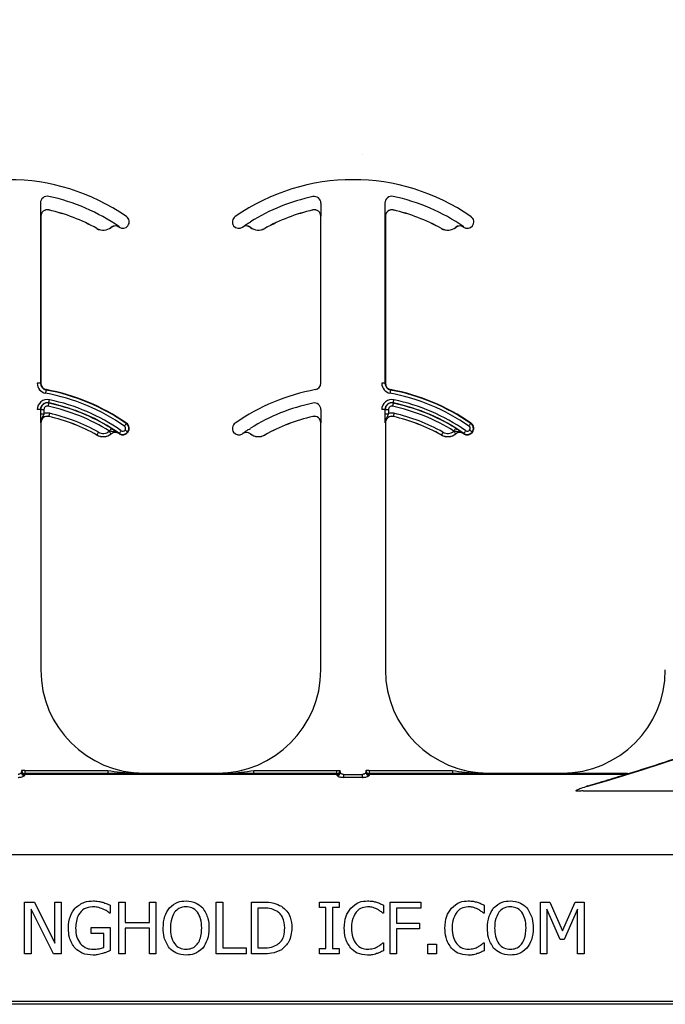
# Model space of a CAD drawing. Units: inches. Extents: x -16 to 88, y -8 to 105.
# Drawn here: x 43 to 45, y 10 to 12 of the extents above; entities that cross this region are included whole.
import ezdxf

# ---------------------------------------------------------------- set-up
doc = ezdxf.new("R2010")
doc.units = ezdxf.units.IN
doc.header["$MEASUREMENT"] = 0

msp = doc.modelspace()

# ---------------------------------------------------------------- hatches: boundary and pattern name
h = msp.add_hatch()
h.set_pattern_fill('AR-CONC', color=256, scale=0.644452)
h.set_pattern_definition([(50, (-84.708, -44.516), (4.6224, -0.40441), [0.48334, -5.31673]), (355, (-84.708, -44.516), (-0.89419, 4.84752), [0.38667, -4.25339]), (100.4514, (-84.323, -44.55), (3.72821, 4.44311), [0.41078, -4.51853]), (46.184, (-84.708, -43.227), (6.87786, -1.0667), [0.725, -7.9751]), (96.6356, (-84.135, -43.316), (6.02345, 6.27773), [0.61616, -6.7778]), (351.184, (-84.708, -43.227), (6.02345, 6.27773), [0.58, -6.38008]), (21, (-84.0637, -43.5495), (3.84678, -2.59469), [0.48334, -5.31673]), (326, (-84.0637, -43.5495), (1.56805, 4.67325), [0.38667, -4.25339]), (71.4514, (-83.743, -43.7657), (5.41483, 2.07856), [0.41078, -4.51853]), (37.5, (-84.7081, -44.5162), (0.078364, 2.145342), [0, -4.20183, 0, -4.31783, 0, -4.269497]), (7.5, (-84.7081, -44.5162), (1.695358, 2.541796), [0, -2.46181, 0, -4.10516, 0, -1.627242]), (327.5, (-86.1452, -44.5162), (3.440231, -0.145355), [0, -1.61113, 0, -5.02673, 0, -6.67008]), (317.5, (-86.7897, -44.5162), (3.75836, 0.64513), [0, -2.09447, 0, -3.33826, 0, -4.736725])])
h.paths.add_polyline_path([(37.9402, 13.9818), (37.9402, 10.3535), (45.9402, 10.3535), (45.9402, 13.9818)])

# ---------------------------------------------------------------- linework, layer by layer
at = {"color": 8, "linetype": 'Continuous', "lineweight": 25}
for p, q in [((43.2682, 11.7371), (43.2682, 11.3008)), ((43.9471, 11.7371), (43.9471, 11.7272)), ((44.102, 11.7371), (44.102, 11.3008)), ((43.2883, 11.7205), (43.2882, 11.7203)), ((43.9276, 11.7203), (43.9276, 11.7205)), ((44.1221, 11.7205), (44.1221, 11.7203)), ((43.2691, 11.7051), (43.269, 11.7051)), ((43.7358, 11.6821), (43.7366, 11.6827)), ((43.9468, 11.7051), (43.9467, 11.7051)), ((44.103, 11.7051), (44.1028, 11.7051)), ((43.4048, 11.6755), (43.4048, 11.6756)), ((43.4395, 11.6783), (43.4394, 11.6784)), ((43.4582, 11.679), (43.4581, 11.6789)), ((43.4586, 11.6786), (43.4592, 11.6794)), ((43.7577, 11.6789), (43.7576, 11.679)), ((43.7764, 11.6784), (43.7763, 11.6783)), ((43.811, 11.6756), (43.8111, 11.6755)), ((44.2386, 11.6755), (44.2387, 11.6756)), ((44.2733, 11.6783), (44.2733, 11.6784)), ((44.2921, 11.679), (44.292, 11.6789)), ((44.2924, 11.6786), (44.293, 11.6794)), ((43.2682, 11.3008), (43.2604, 11.3008)), ((43.2682, 11.3008), (43.2691, 11.3008)), ((43.2819, 11.2854), (43.2817, 11.2845)), ((43.9467, 11.3008), (43.9477, 11.3008)), ((44.102, 11.3008), (44.0942, 11.3008)), ((44.102, 11.3008), (44.103, 11.3008)), ((44.1158, 11.2854), (44.1156, 11.2845)), ((43.2682, 11.2371), (43.2604, 11.2371)), ((43.2687, 11.2371), (43.2682, 11.2371)), ((43.2687, 11.2272), (43.2687, 11.2371)), ((43.2687, 11.2371), (43.2765, 11.2371)), ((43.2765, 11.2371), (43.2765, 11.2272)), ((43.2882, 11.2533), (43.2881, 11.2528)), ((43.9471, 11.2371), (43.9471, 11.2272)), ((44.102, 11.2371), (44.0942, 11.2371)), ((44.1026, 11.2371), (44.102, 11.2371)), ((44.1026, 11.2272), (44.1026, 11.2371)), ((44.1026, 11.2371), (44.1104, 11.2371)), ((44.1104, 11.2371), (44.1104, 11.2272)), ((44.122, 11.2533), (44.1219, 11.2528)), ((43.2687, 11.2272), (43.2765, 11.2272)), ((43.2883, 11.2205), (43.2882, 11.2203)), ((43.9276, 11.2203), (43.9276, 11.2205)), ((44.1026, 11.2272), (44.1104, 11.2272)), ((44.1221, 11.2205), (44.1221, 11.2203)), ((43.2691, 11.2051), (43.269, 11.2051)), ((43.4759, 11.2035), (43.4764, 11.2043)), ((43.4793, 11.1827), (43.4801, 11.1821)), ((43.9468, 11.2051), (43.9467, 11.2051)), ((44.103, 11.2051), (44.1028, 11.2051)), ((44.3097, 11.2035), (44.3103, 11.2043)), ((44.3131, 11.1827), (44.3139, 11.1821)), ((43.4048, 11.1755), (43.4048, 11.1756)), ((43.4395, 11.1783), (43.4394, 11.1784)), ((43.4582, 11.179), (43.4581, 11.1789)), ((43.4586, 11.1786), (43.4592, 11.1794)), ((43.7577, 11.1789), (43.7576, 11.179)), ((43.7764, 11.1784), (43.7763, 11.1783)), ((43.811, 11.1756), (43.8111, 11.1755)), ((44.2386, 11.1755), (44.2387, 11.1756)), ((44.2733, 11.1783), (44.2733, 11.1784)), ((44.2921, 11.179), (44.292, 11.1789)), ((44.2924, 11.1786), (44.293, 11.1794)), ((43.2223, 10.3633), (43.2224, 10.3634)), ((43.2302, 10.3634), (43.2224, 10.3634)), ((43.23, 10.3545), (43.23, 10.3537)), ((43.9859, 10.3545), (43.23, 10.3545)), ((43.9859, 10.3537), (43.23, 10.3537)), ((43.2302, 10.3555), (43.2301, 10.3554)), ((43.2301, 10.3554), (43.9857, 10.3554)), ((43.2302, 10.3634), (43.2302, 10.3555)), ((43.2302, 10.3634), (43.4313, 10.3634)), ((43.4313, 10.3555), (43.2302, 10.3555)), ((43.4313, 10.3634), (43.4313, 10.3555)), ((43.5191, 10.3568), (43.5191, 10.3558)), ((43.6967, 10.3558), (43.6967, 10.3568)), ((43.7845, 10.3555), (43.7845, 10.3634)), ((43.7845, 10.3634), (43.9856, 10.3634)), ((43.9856, 10.3555), (43.7845, 10.3555)), ((43.9856, 10.3555), (43.9856, 10.3634)), ((43.9856, 10.3634), (43.9935, 10.3634)), ((43.9857, 10.3554), (43.9856, 10.3555)), ((43.9859, 10.3537), (43.9859, 10.3545)), ((43.9935, 10.3634), (43.9936, 10.3633)), ((44.0018, 10.3538), (44.0018, 10.3465)), ((44.0018, 10.3538), (44.0479, 10.3538)), ((44.0479, 10.3465), (44.0479, 10.3538)), ((44.0561, 10.3633), (44.0562, 10.3634)), ((44.064, 10.3634), (44.0562, 10.3634)), ((44.0638, 10.3545), (44.0638, 10.3537)), ((44.6838, 10.3545), (44.0638, 10.3545)), ((44.6838, 10.3537), (44.0638, 10.3537)), ((44.064, 10.3555), (44.0639, 10.3554)), ((44.064, 10.3634), (44.064, 10.3555)), ((44.064, 10.3634), (44.2652, 10.3634)), ((44.2652, 10.3555), (44.064, 10.3555)), ((44.2652, 10.3634), (44.2652, 10.3555)), ((44.353, 10.3568), (44.353, 10.3558)), ((44.5306, 10.3558), (44.5306, 10.3568)), ((44.6893, 10.3555), (44.6184, 10.3555)), ((44.6838, 10.3537), (44.6838, 10.3545)), ((44.6893, 10.3554), (44.6893, 10.3555)), ((44.6915, 10.3559), (44.6916, 10.3558)), ((44.0479, 10.3465), (44.0018, 10.3465)), ((44.5814, 10.3141), (44.9267, 10.3141)), ((45.9402, 10.1588), (37.9402, 10.1588)), ((37.9402, 9.8048), (45.9402, 9.8048)), ((45.9402, 9.797), (37.9402, 9.797))]:
    msp.add_line(p, q, dxfattribs=at)
at = {"color": 7, "linetype": 'Continuous', "lineweight": 25}
for p, q in [((43.2691, 11.7051), (43.2691, 11.3008)), ((43.9467, 11.3008), (43.9467, 11.7051)), ((44.103, 11.7051), (44.103, 11.3008)), ((43.2691, 11.2051), (43.2691, 10.6068)), ((43.9467, 10.6068), (43.9467, 11.2051)), ((44.103, 11.2051), (44.103, 10.6068)), ((43.5191, 10.3568), (43.6967, 10.3568)), ((44.0639, 10.3554), (44.6893, 10.3554)), ((44.353, 10.3568), (44.5306, 10.3568)), ((43.2298, 9.9193), (43.2298, 10.0443)), ((43.2298, 10.0443), (43.2535, 10.0443)), ((43.2535, 10.0443), (43.3026, 9.9453)), ((43.3026, 9.9453), (43.3026, 10.0443)), ((43.3026, 10.0443), (43.3184, 10.0443)), ((43.3184, 10.0443), (43.3184, 9.9193)), ((43.4576, 9.9193), (43.4576, 10.0443)), ((43.4576, 10.0443), (43.4735, 10.0443)), ((43.4735, 10.0443), (43.4735, 9.9952)), ((43.532, 9.9952), (43.532, 10.0443)), ((43.532, 10.0443), (43.5478, 10.0443)), ((43.5478, 10.0443), (43.5478, 9.9193)), ((43.6934, 9.9193), (43.6934, 10.0443)), ((43.6934, 10.0443), (43.7092, 10.0443)), ((43.7092, 10.0443), (43.7092, 9.9335)), ((43.7789, 10.0443), (43.8072, 10.0443)), ((43.7789, 9.9193), (43.7789, 10.0443)), ((43.9434, 10.0316), (43.9434, 10.0443)), ((43.9434, 10.0443), (43.9909, 10.0443)), ((43.9909, 10.0443), (43.9909, 10.0316)), ((44.1143, 10.0443), (44.1887, 10.0443)), ((44.1143, 9.9193), (44.1143, 10.0443)), ((44.1887, 10.0443), (44.1887, 10.03)), ((44.4782, 9.9193), (44.4782, 10.0443)), ((44.4782, 10.0443), (44.5011, 10.0443)), ((44.5011, 10.0443), (44.5321, 9.975)), ((44.5321, 9.975), (44.562, 10.0443)), ((44.562, 10.0443), (44.5842, 10.0443)), ((44.5842, 10.0443), (44.5842, 9.9193)), ((43.2995, 9.9193), (43.2456, 10.0271)), ((43.2456, 10.0271), (43.2456, 9.9193)), ((43.4371, 10.0174), (43.4356, 10.0174)), ((43.4371, 10.037), (43.4371, 10.0174)), ((43.8074, 10.03), (43.7947, 10.03)), ((43.7947, 10.03), (43.7947, 9.9335)), ((43.9592, 10.0316), (43.9434, 10.0316)), ((43.9592, 9.9319), (43.9592, 10.0316)), ((43.9909, 10.0316), (43.9751, 10.0316)), ((43.9751, 10.0316), (43.9751, 9.9319)), ((44.0985, 10.0174), (44.0971, 10.0174)), ((44.0985, 10.0371), (44.0985, 10.0174)), ((44.1887, 10.03), (44.1301, 10.03)), ((44.1301, 10.03), (44.1301, 9.9936)), ((44.3421, 10.0174), (44.3408, 10.0174)), ((44.3421, 10.0371), (44.3421, 10.0174)), ((44.494, 10.0271), (44.494, 9.9193)), ((44.5261, 9.9541), (44.494, 10.0271)), ((44.5684, 10.0271), (44.5361, 9.9541)), ((44.5684, 9.9193), (44.5684, 10.0271)), ((43.4735, 9.9952), (43.532, 9.9952)), ((44.1301, 9.9936), (44.1855, 9.9936)), ((44.1855, 9.9936), (44.1855, 9.9794)), ((43.3912, 9.9683), (43.3912, 9.9826)), ((43.3912, 9.9826), (43.4371, 9.9826)), ((43.4213, 9.9683), (43.3912, 9.9683)), ((43.4213, 9.9345), (43.4213, 9.9683)), ((43.4371, 9.9826), (43.4371, 9.927)), ((43.532, 9.981), (43.4735, 9.981)), ((43.4735, 9.981), (43.4735, 9.9193)), ((43.532, 9.9193), (43.532, 9.981)), ((44.1855, 9.9794), (44.1301, 9.9794)), ((44.1301, 9.9794), (44.1301, 9.9193)), ((44.0972, 9.9462), (44.0985, 9.9462)), ((44.0985, 9.9462), (44.0985, 9.9267)), ((44.2061, 9.9193), (44.2061, 9.943)), ((44.2061, 9.943), (44.2266, 9.943)), ((44.2266, 9.943), (44.2266, 9.9193)), ((44.3409, 9.9462), (44.3421, 9.9462)), ((44.3421, 9.9462), (44.3421, 9.9267)), ((44.5361, 9.9541), (44.5261, 9.9541)), ((43.2456, 9.9193), (43.2298, 9.9193)), ((43.3184, 9.9193), (43.2995, 9.9193)), ((43.4735, 9.9193), (43.4576, 9.9193)), ((43.5478, 9.9193), (43.532, 9.9193)), ((43.7662, 9.9193), (43.6934, 9.9193)), ((43.7092, 9.9335), (43.7662, 9.9335)), ((43.7662, 9.9335), (43.7662, 9.9193)), ((43.8075, 9.9193), (43.7789, 9.9193)), ((43.7947, 9.9335), (43.8074, 9.9335)), ((43.9434, 9.9193), (43.9434, 9.9319)), ((43.9434, 9.9319), (43.9592, 9.9319)), ((43.9909, 9.9193), (43.9434, 9.9193)), ((43.9751, 9.9319), (43.9909, 9.9319)), ((43.9909, 9.9319), (43.9909, 9.9193)), ((44.1301, 9.9193), (44.1143, 9.9193)), ((44.2266, 9.9193), (44.2061, 9.9193)), ((44.494, 9.9193), (44.4782, 9.9193)), ((44.5842, 9.9193), (44.5684, 9.9193))]:
    msp.add_line(p, q, dxfattribs=at)
at = {"color": 8, "linetype": 'Continuous', "lineweight": 25, "flags": 128}
for points in [[(43.2817, 11.2845), (43.2817, 11.2843), (43.2816, 11.2839), (43.2815, 11.2832), (43.2813, 11.2822), (43.2811, 11.281), (43.2809, 11.2797), (43.2806, 11.2783), (43.2803, 11.2768)], [(44.1156, 11.2845), (44.1155, 11.2843), (44.1155, 11.2839), (44.1153, 11.2832), (44.1152, 11.2822), (44.1149, 11.281), (44.1147, 11.2797), (44.1144, 11.2783), (44.1142, 11.2768)], [(43.2882, 11.2533), (43.2882, 11.2535), (43.2883, 11.2539), (43.2885, 11.2546), (43.2887, 11.2556), (43.2889, 11.2568), (43.2892, 11.2581), (43.2895, 11.2595), (43.2898, 11.261)], [(44.122, 11.2533), (44.1221, 11.2535), (44.1222, 11.2539), (44.1223, 11.2546), (44.1225, 11.2556), (44.1227, 11.2568), (44.123, 11.2581), (44.1233, 11.2595), (44.1236, 11.261)], [(43.2881, 11.2528), (43.288, 11.2526), (43.2879, 11.2521), (43.2878, 11.2514), (43.2876, 11.2505), (43.2873, 11.2493), (43.2871, 11.248), (43.2868, 11.2466), (43.2865, 11.2451)], [(44.1219, 11.2528), (44.1219, 11.2526), (44.1218, 11.2521), (44.1216, 11.2514), (44.1214, 11.2505), (44.1212, 11.2493), (44.1209, 11.248), (44.1206, 11.2466), (44.1203, 11.2451)], [(43.29, 11.2281), (43.2897, 11.2266), (43.2893, 11.2252), (43.289, 11.2239), (43.2888, 11.2227), (43.2886, 11.2218), (43.2884, 11.2211), (43.2883, 11.2206), (43.2883, 11.2205)], [(44.1238, 11.2281), (44.1235, 11.2266), (44.1232, 11.2252), (44.1229, 11.2239), (44.1226, 11.2227), (44.1224, 11.2218), (44.1222, 11.2211), (44.1221, 11.2206), (44.1221, 11.2205)], [(43.4086, 11.1824), (43.4079, 11.1811), (43.4072, 11.1798), (43.4065, 11.1787), (43.406, 11.1776), (43.4055, 11.1768), (43.4051, 11.1762), (43.4049, 11.1758), (43.4048, 11.1756)], [(43.4346, 11.1845), (43.4355, 11.1834), (43.4364, 11.1822), (43.4372, 11.1812), (43.438, 11.1802), (43.4386, 11.1795), (43.439, 11.1789), (43.4393, 11.1786), (43.4394, 11.1784)], [(43.4394, 11.1917), (43.4394, 11.1916), (43.4391, 11.1912), (43.4387, 11.1906), (43.4382, 11.1898), (43.4376, 11.1888), (43.4369, 11.1876), (43.4361, 11.1864), (43.4353, 11.1851)], [(43.4592, 11.1794), (43.4593, 11.1796), (43.4595, 11.1799), (43.4599, 11.1805), (43.4605, 11.1813), (43.4612, 11.1823), (43.4619, 11.1834), (43.4628, 11.1846), (43.4636, 11.1858)], [(43.4759, 11.2035), (43.4758, 11.2034), (43.4755, 11.203), (43.4751, 11.2024), (43.4746, 11.2016), (43.4739, 11.2006), (43.4731, 11.1995), (43.4723, 11.1983), (43.4714, 11.1971)], [(43.4793, 11.1827), (43.4792, 11.1828), (43.4788, 11.1831), (43.4782, 11.1835), (43.4774, 11.1841), (43.4765, 11.1848), (43.4754, 11.1856), (43.4742, 11.1865), (43.473, 11.1874)], [(44.2425, 11.1824), (44.2417, 11.1811), (44.241, 11.1798), (44.2404, 11.1787), (44.2398, 11.1776), (44.2393, 11.1768), (44.239, 11.1762), (44.2387, 11.1758), (44.2387, 11.1756)], [(44.2684, 11.1845), (44.2693, 11.1834), (44.2702, 11.1822), (44.2711, 11.1812), (44.2718, 11.1802), (44.2724, 11.1795), (44.2729, 11.1789), (44.2732, 11.1786), (44.2733, 11.1784)], [(44.2733, 11.1917), (44.2732, 11.1916), (44.2729, 11.1912), (44.2726, 11.1906), (44.272, 11.1898), (44.2714, 11.1888), (44.2707, 11.1876), (44.2699, 11.1864), (44.2691, 11.1851)], [(44.293, 11.1794), (44.2931, 11.1796), (44.2934, 11.1799), (44.2938, 11.1805), (44.2943, 11.1813), (44.295, 11.1823), (44.2958, 11.1834), (44.2966, 11.1846), (44.2975, 11.1858)], [(44.3097, 11.2035), (44.3096, 11.2034), (44.3094, 11.203), (44.309, 11.2024), (44.3084, 11.2016), (44.3077, 11.2006), (44.307, 11.1995), (44.3061, 11.1983), (44.3053, 11.1971)], [(44.3131, 11.1827), (44.313, 11.1828), (44.3126, 11.1831), (44.312, 11.1835), (44.3113, 11.1841), (44.3103, 11.1848), (44.3092, 11.1856), (44.3081, 11.1865), (44.3069, 11.1874)]]:
    msp.add_lwpolyline(points, dxfattribs=at)
at = {"color": 7, "linetype": 'Continuous', "lineweight": 25}
for centre, radius, start, end in [((43.191, 11.2938), 0.5, 55.1879, 124.8121), ((44.0248, 11.2938), 0.5, 55.1879, 124.8121), ((43.2848, 11.7371), 0.0166, 78.0595, 180), ((43.191, 11.2938), 0.4697, 55.1879, 78.0595), ((44.1186, 11.7371), 0.0166, 78.0595, 180), ((44.0248, 11.2938), 0.4697, 55.1879, 78.0595), ((43.2848, 11.7051), 0.0158, 77.1604, 180), ((43.2848, 11.7051), 0.0156, 77.1604, 180), ((43.191, 11.2938), 0.4375, 60.7522, 77.1604), ((43.191, 11.2938), 0.4376, 60.7522, 77.1604), ((44.0248, 11.2938), 0.4376, 102.8396, 119.2478), ((44.0248, 11.2938), 0.4375, 102.8396, 119.2478), ((43.9311, 11.7051), 0.0158, 0, 102.8396), ((43.9311, 11.7051), 0.0156, 0, 102.8396), ((44.1186, 11.7051), 0.0158, 77.1604, 180), ((44.1186, 11.7051), 0.0156, 77.1604, 180), ((44.0248, 11.2938), 0.4376, 60.7522, 77.1604), ((44.0248, 11.2938), 0.4375, 60.7522, 77.1604), ((43.4675, 11.6915), 0.0156, 323.3393, 55.1879), ((43.7483, 11.6915), 0.0156, 124.8121, 216.6607), ((44.3014, 11.6915), 0.0156, 323.3393, 55.1879), ((43.42, 11.7028), 0.0313, 240.7522, 308.5561), ((43.4492, 11.6661), 0.0158, 55.2559, 128.5561), ((43.4492, 11.6661), 0.0156, 55.2559, 128.5561), ((43.191, 11.2938), 0.4688, 55.1879, 55.2559), ((43.4675, 11.6915), 0.0156, 235.1879, 323.3393), ((43.7483, 11.6915), 0.0156, 216.6607, 304.8121), ((44.0248, 11.2938), 0.4687, 124.7441, 124.8121), ((43.7666, 11.6661), 0.0156, 51.4439, 124.7441), ((43.7958, 11.7028), 0.0313, 231.4439, 299.2478), ((44.2539, 11.7028), 0.0313, 240.7522, 308.5561), ((44.2831, 11.6661), 0.0158, 55.2559, 128.5561), ((44.2831, 11.6661), 0.0156, 55.2559, 128.5561), ((44.0248, 11.2938), 0.4688, 55.1879, 55.2559), ((44.3014, 11.6915), 0.0156, 235.1879, 323.3393), ((43.2848, 11.3008), 0.0166, 180, 259.5243), ((43.2848, 11.3008), 0.0156, 180, 259.5243), ((43.191, 10.7938), 0.5, 55.1879, 79.5243), ((44.0248, 10.7938), 0.5, 100.4757, 124.8121), ((43.9311, 11.3008), 0.0156, 280.4757, 0), ((44.1186, 11.3008), 0.0166, 180, 259.5243), ((44.1186, 11.3008), 0.0156, 180, 259.5243), ((44.0248, 10.7938), 0.5, 55.1879, 79.5243), ((43.2848, 11.2371), 0.0166, 78.0595, 180), ((44.1186, 11.2371), 0.0166, 78.0595, 180), ((43.191, 10.7938), 0.4697, 55.1879, 78.0595), ((44.0248, 10.7938), 0.4697, 55.1879, 78.0595), ((43.2848, 11.2051), 0.0158, 77.1604, 180), ((43.2848, 11.2051), 0.0156, 77.1604, 180), ((43.191, 10.7938), 0.4375, 60.7522, 77.1604), ((43.191, 10.7938), 0.4376, 60.7522, 77.1604), ((44.0248, 10.7938), 0.4376, 102.8396, 119.2478), ((44.0248, 10.7938), 0.4375, 102.8396, 119.2478), ((43.9311, 11.2051), 0.0158, 0, 102.8396), ((43.9311, 11.2051), 0.0156, 0, 102.8396), ((44.1186, 11.2051), 0.0158, 77.1604, 180), ((44.1186, 11.2051), 0.0156, 77.1604, 180), ((44.0248, 10.7938), 0.4376, 60.7522, 77.1604), ((44.0248, 10.7938), 0.4375, 60.7522, 77.1604), ((43.4675, 11.1915), 0.0156, 235.1879, 323.3393), ((43.4675, 11.1915), 0.0156, 323.3393, 55.1879), ((43.7483, 11.1915), 0.0156, 124.8121, 216.6607), ((43.7483, 11.1915), 0.0156, 216.6607, 304.8121), ((44.3014, 11.1915), 0.0156, 235.1879, 323.3393), ((44.3014, 11.1915), 0.0156, 323.3393, 55.1879), ((43.42, 11.2028), 0.0313, 240.7522, 308.5561), ((43.4492, 11.1661), 0.0158, 55.2559, 128.5561), ((43.4492, 11.1661), 0.0156, 55.2559, 128.5561), ((43.191, 10.7938), 0.4688, 55.1879, 55.2559), ((44.0248, 10.7938), 0.4688, 124.7441, 124.8121), ((43.7666, 11.1661), 0.0156, 51.4439, 124.7441), ((43.7958, 11.2028), 0.0313, 231.4439, 299.2478), ((44.2539, 11.2028), 0.0313, 240.7522, 308.5561), ((44.2831, 11.1661), 0.0158, 55.2559, 128.5561), ((44.2831, 11.1661), 0.0156, 55.2559, 128.5561), ((44.0248, 10.7938), 0.4688, 55.1879, 55.2559), ((43.3152, 14.8568), 4.708, 285.7488, 303.8875), ((43.5191, 10.6068), 0.25, 180, 270), ((43.6967, 10.6068), 0.25, 270, 0), ((44.353, 10.6068), 0.25, 180, 270), ((44.5306, 10.6068), 0.25, 270, 0)]:
    msp.add_arc(centre, radius, start, end, dxfattribs=at)
at = {"color": 8, "linetype": 'Continuous', "lineweight": 25}
for centre, radius, start, end in [((44.0248, 11.2938), 0.4691, 101.9405, 121.9759), ((43.9311, 11.7371), 0.016, 0, 101.9405), ((43.42, 11.7028), 0.0311, 240.7522, 308.5561), ((43.7666, 11.6661), 0.0158, 51.4439, 124.7441), ((43.7958, 11.7028), 0.0311, 231.4439, 299.2478), ((44.2539, 11.7028), 0.0311, 240.7522, 308.5561), ((43.2848, 11.3008), 0.0244, 180, 259.5243), ((43.191, 10.7938), 0.499, 55.1879, 79.5243), ((44.1186, 11.3008), 0.0244, 180, 259.5243), ((44.0248, 10.7938), 0.499, 55.1879, 79.5243), ((43.2848, 11.2371), 0.0244, 78.0595, 180), ((43.191, 10.7938), 0.4912, 55.1879, 79.5243), ((43.191, 10.7938), 0.4775, 55.1879, 78.0595), ((44.1186, 11.2371), 0.0244, 78.0595, 180), ((44.0248, 10.7938), 0.4912, 55.1879, 79.5243), ((44.0248, 10.7938), 0.4775, 55.1879, 78.0595), ((43.2848, 11.2371), 0.016, 78.0595, 180), ((43.2848, 11.2371), 0.00821, 78.0595, 180), ((43.191, 10.7938), 0.4613, 58.0241, 78.0595), ((43.191, 10.7938), 0.4691, 58.0241, 78.0595), ((44.0248, 10.7938), 0.4691, 101.9405, 121.9759), ((43.9311, 11.2371), 0.016, 0, 101.9405), ((44.1186, 11.2371), 0.016, 78.0595, 180), ((44.1186, 11.2371), 0.00821, 78.0595, 180), ((44.0248, 10.7938), 0.4613, 58.0241, 78.0595), ((44.0248, 10.7938), 0.4691, 58.0241, 78.0595), ((43.2848, 11.2051), 0.0236, 77.1604, 110.3888), ((43.191, 10.7938), 0.4454, 60.7522, 77.1604), ((44.1186, 11.2051), 0.0236, 77.1604, 110.3888), ((44.0248, 10.7938), 0.4454, 60.7522, 77.1604), ((43.42, 11.2028), 0.0233, 240.7522, 308.5561), ((43.4492, 11.1661), 0.0236, 126.2574, 128.5561), ((43.4675, 11.1915), 0.0147, 235.1879, 323.3393), ((43.4675, 11.1915), 0.00686, 235.1879, 323.3393), ((43.4675, 11.1915), 0.00686, 323.3393, 55.1879), ((43.4675, 11.1915), 0.0147, 323.3393, 55.1879), ((44.2539, 11.2028), 0.0233, 240.7522, 308.5561), ((44.2831, 11.1661), 0.0236, 126.2574, 128.5561), ((44.3014, 11.1915), 0.0147, 235.1879, 323.3393), ((44.3014, 11.1915), 0.00686, 235.1879, 323.3393), ((44.3014, 11.1915), 0.00686, 323.3393, 55.1879), ((44.3014, 11.1915), 0.0147, 323.3393, 55.1879), ((43.42, 11.2028), 0.0311, 240.7522, 308.5561), ((43.7666, 11.1661), 0.0158, 51.4439, 124.7441), ((43.7958, 11.2028), 0.0311, 231.4439, 299.2478), ((44.2539, 11.2028), 0.0311, 240.7522, 308.5561), ((43.3152, 14.8568), 4.7066, 287.0028, 288.6709), ((43.2296, 10.3589), 0.00774, 181.0841, 270.5149), ((43.23, 10.3615), 0.00782, 180.0898, 269.9705), ((43.2296, 10.362), 0.00748, 184.2459, 272.7257), ((43.2301, 10.3633), 0.00781, 180.0153, 269.9804), ((43.2302, 10.3634), 0.00781, 180.0153, 269.9804), ((43.9856, 10.3634), 0.00781, 270.0238, 359.9762), ((43.9857, 10.3633), 0.00781, 270.0238, 359.9762), ((43.9859, 10.3615), 0.00782, 270.0295, 359.9102), ((43.9862, 10.362), 0.00748, 267.268, 355.7604), ((43.9863, 10.3589), 0.00774, 269.4851, 358.9159), ((44.0634, 10.3589), 0.00774, 181.0841, 270.5149), ((44.0638, 10.3615), 0.00781, 180.0855, 269.9748), ((44.0635, 10.362), 0.00748, 184.2396, 272.732), ((44.0639, 10.3633), 0.00781, 180.0196, 269.9804), ((44.064, 10.3634), 0.00781, 180.0196, 269.9804), ((44.6856, 10.3567), 0.00278, 231.3036, 281.125), ((44.6839, 10.3614), 0.00774, 269.7287, 286.8065), ((44.6893, 10.3634), 0.00782, 270.0035, 286.9975), ((44.5937, 10.3284), 0.00289, 198.6548, 257.5919)]:
    msp.add_arc(centre, radius, start, end, dxfattribs=at)
for centre, major_axis, ratio, start_param, end_param in [((43.2223, 10.26), (0, 0.1016), 0.017455, 0.048613, 0.235882), ((43.2223, 10.3476), (0, 0.0156), 0.017455, 0.017453, 0.484171), ((43.2301, 10.26), (0, 0.0938), 0.01891, 0.048613, 0.235882), ((43.2301, 10.3476), (0, 0.00781), 0.03491, 0.017453, 0.484171), ((43.9857, 10.3476), (0, 0.00781), 0.03491, 5.799014, 6.265732), ((43.9858, 10.26), (0, 0.0938), 0.01891, 6.047304, 6.234572), ((43.9935, 10.3476), (0, 0.0156), 0.017455, 5.799014, 6.265732), ((43.9936, 10.26), (0, 0.1016), 0.017455, 6.047304, 6.234572), ((44.0561, 10.26), (0, 0.1016), 0.017455, 0.048613, 0.235882), ((44.0561, 10.3476), (0, 0.0156), 0.017455, 0.017453, 0.484171), ((44.0639, 10.26), (0, 0.0938), 0.01891, 0.048613, 0.235882), ((44.0639, 10.3476), (0, 0.00781), 0.03491, 0.017453, 0.484171)]:
    msp.add_ellipse(centre, major_axis=major_axis, ratio=ratio, start_param=start_param, end_param=end_param, dxfattribs=at)
at = {"color": 7, "linetype": 'Continuous', "lineweight": 25}
for points, knots in [([(43.269, 11.7051), (43.269, 11.7051), (43.269, 11.7062), (43.2689, 11.7092), (43.2688, 11.7143), (43.2687, 11.7211), (43.2687, 11.7252), (43.2687, 11.7272)], [0, 0, 0, 0, 0.005577, 0.191571, 0.561961, 0.786561, 1, 1, 1, 1]), ([(43.9471, 11.7272), (43.9471, 11.7252), (43.9471, 11.7211), (43.947, 11.7143), (43.9469, 11.7092), (43.9469, 11.7062), (43.9468, 11.7051), (43.9468, 11.7051)], [0, 0, 0, 0, 0.2134391, 0.4380388, 0.8084289, 0.9944234, 1, 1, 1, 1]), ([(44.1028, 11.7051), (44.1028, 11.7051), (44.1028, 11.7062), (44.1027, 11.7092), (44.1026, 11.7143), (44.1026, 11.7211), (44.1026, 11.7252), (44.1026, 11.7272)], [0, 0, 0, 0, 0.005577, 0.191571, 0.561961, 0.786561, 1, 1, 1, 1]), ([(43.7576, 11.679), (43.7576, 11.6791), (43.7585, 11.6797), (43.7611, 11.6815), (43.7653, 11.6845), (43.7711, 11.6884), (43.7747, 11.6906), (43.7764, 11.6917)], [0, 0, 0, 0, 0.005518, 0.190085, 0.559438, 0.786705, 1, 1, 1, 1]), ([(43.269, 11.2051), (43.269, 11.2051), (43.269, 11.2062), (43.2689, 11.2092), (43.2688, 11.2143), (43.2687, 11.2211), (43.2687, 11.2252), (43.2687, 11.2272)], [0, 0, 0, 0, 0.005577, 0.191572, 0.561962, 0.786581, 1, 1, 1, 1]), ([(43.9471, 11.2272), (43.9471, 11.2252), (43.9471, 11.2211), (43.947, 11.2143), (43.9469, 11.2092), (43.9469, 11.2062), (43.9468, 11.2051), (43.9468, 11.2051)], [0, 0, 0, 0, 0.2134188, 0.4380377, 0.8084285, 0.9944234, 1, 1, 1, 1]), ([(44.1028, 11.2051), (44.1028, 11.2051), (44.1028, 11.2062), (44.1027, 11.2092), (44.1026, 11.2143), (44.1026, 11.2211), (44.1026, 11.2252), (44.1026, 11.2272)], [0, 0, 0, 0, 0.005577, 0.191572, 0.561962, 0.786581, 1, 1, 1, 1]), ([(43.4394, 11.1917), (43.4412, 11.1906), (43.4447, 11.1884), (43.4505, 11.1845), (43.4548, 11.1815), (43.4573, 11.1797), (43.4582, 11.1791), (43.4582, 11.179)], [0, 0, 0, 0, 0.213299, 0.440551, 0.809917, 0.994487, 1, 1, 1, 1]), ([(43.7576, 11.179), (43.7576, 11.1791), (43.7585, 11.1797), (43.7611, 11.1815), (43.7653, 11.1845), (43.7711, 11.1884), (43.7747, 11.1906), (43.7764, 11.1917)], [0, 0, 0, 0, 0.005518, 0.190087, 0.559444, 0.786702, 1, 1, 1, 1]), ([(44.2733, 11.1917), (44.275, 11.1906), (44.2785, 11.1884), (44.2843, 11.1845), (44.2886, 11.1815), (44.2912, 11.1797), (44.292, 11.1791), (44.2921, 11.179)], [0, 0, 0, 0, 0.213299, 0.440551, 0.809917, 0.994487, 1, 1, 1, 1]), ([(43.5191, 10.3558), (43.5189, 10.3558), (43.5002, 10.3557), (43.4713, 10.3556), (43.4418, 10.3556), (43.4313, 10.3555)], [0, 0, 0, 0, 0.006927, 0.648714, 1, 1, 1, 1]), ([(43.5039, 10.3566), (43.5087, 10.3562), (43.5138, 10.3558), (43.5189, 10.3558), (43.5191, 10.3558)], [0, 0, 0, 0, 0.959086, 1, 1, 1, 1]), ([(43.7845, 10.3555), (43.7741, 10.3556), (43.7445, 10.3556), (43.7157, 10.3557), (43.6969, 10.3558), (43.6967, 10.3558)], [0, 0, 0, 0, 0.351286, 0.993073, 1, 1, 1, 1]), ([(44.353, 10.3558), (44.3528, 10.3558), (44.334, 10.3557), (44.3052, 10.3556), (44.2756, 10.3556), (44.2652, 10.3555)], [0, 0, 0, 0, 0.006921, 0.648707, 1, 1, 1, 1]), ([(44.3377, 10.3566), (44.3426, 10.3562), (44.3477, 10.3558), (44.3528, 10.3558), (44.353, 10.3558)], [0, 0, 0, 0, 0.959086, 1, 1, 1, 1]), ([(44.6184, 10.3555), (44.6079, 10.3556), (44.5784, 10.3556), (44.5495, 10.3557), (44.5308, 10.3558), (44.5306, 10.3558)], [0, 0, 0, 0, 0.351293, 0.993079, 1, 1, 1, 1]), ([(44.6861, 10.354), (44.6851, 10.3536), (44.6829, 10.3528), (44.6695, 10.3484), (44.64, 10.3392), (44.6115, 10.3309), (44.5931, 10.3255)], [0, 0, 0, 0, 0.104254, 0.242732, 0.508312, 1, 1, 1, 1]), ([(44.5652, 10.3134), (44.565, 10.3134), (44.5648, 10.3135), (44.5645, 10.3137), (44.5644, 10.3139), (44.5643, 10.3141), (44.5644, 10.3143), (44.5645, 10.3145), (44.565, 10.3151), (44.5671, 10.3166), (44.5712, 10.3184), (44.5802, 10.3217), (44.5876, 10.3239), (44.5931, 10.3255)], [0, 0, 0, 0, 0.013982, 0.022921, 0.030274, 0.037632, 0.045438, 0.053525, 0.068627, 0.118354, 0.297213, 0.478756, 1, 1, 1, 1]), ([(43.3523, 10.0301), (43.3595, 10.0358), (43.3724, 10.0459), (43.3887, 10.047), (43.3959, 10.0474)], [0, 0, 0, 0, 0.558391, 1, 1, 1, 1]), ([(43.3959, 10.0474), (43.4003, 10.0472), (43.4082, 10.0469), (43.4159, 10.0449), (43.4192, 10.0441)], [0, 0, 0, 0, 0.559874, 1, 1, 1, 1]), ([(43.4192, 10.0441), (43.4226, 10.0429), (43.4287, 10.0408), (43.4345, 10.0381), (43.4371, 10.037)], [0, 0, 0, 0, 0.559923, 1, 1, 1, 1]), ([(43.5803, 10.0303), (43.5868, 10.0359), (43.5986, 10.046), (43.6138, 10.047), (43.6206, 10.0474)], [0, 0, 0, 0, 0.558281, 1, 1, 1, 1]), ([(43.6206, 10.0474), (43.6292, 10.0466), (43.6446, 10.0452), (43.6559, 10.0349), (43.6609, 10.0303)], [0, 0, 0, 0, 0.559631, 1, 1, 1, 1]), ([(43.8072, 10.0443), (43.8159, 10.0442), (43.8316, 10.0442), (43.8456, 10.0374), (43.8517, 10.0344)], [0, 0, 0, 0, 0.560744, 1, 1, 1, 1]), ([(44.0192, 10.03), (44.0258, 10.0357), (44.0376, 10.0459), (44.053, 10.047), (44.0598, 10.0474)], [0, 0, 0, 0, 0.558531, 1, 1, 1, 1]), ([(44.0598, 10.0474), (44.064, 10.0473), (44.0715, 10.0469), (44.0787, 10.0451), (44.0818, 10.0442)], [0, 0, 0, 0, 0.559882, 1, 1, 1, 1]), ([(44.0818, 10.0442), (44.085, 10.0431), (44.0907, 10.0411), (44.0961, 10.0383), (44.0985, 10.0371)], [0, 0, 0, 0, 0.559888, 1, 1, 1, 1]), ([(44.2628, 10.03), (44.2694, 10.0357), (44.2812, 10.0459), (44.2967, 10.047), (44.3035, 10.0474)], [0, 0, 0, 0, 0.558538, 1, 1, 1, 1]), ([(44.3035, 10.0474), (44.3077, 10.0473), (44.3151, 10.0469), (44.3223, 10.0451), (44.3255, 10.0442)], [0, 0, 0, 0, 0.559894, 1, 1, 1, 1]), ([(44.3255, 10.0442), (44.3287, 10.0431), (44.3344, 10.0411), (44.3398, 10.0383), (44.3421, 10.0371)], [0, 0, 0, 0, 0.559888, 1, 1, 1, 1]), ([(44.3651, 10.0303), (44.3716, 10.0359), (44.3834, 10.046), (44.3986, 10.047), (44.4054, 10.0474)], [0, 0, 0, 0, 0.558281, 1, 1, 1, 1]), ([(44.4054, 10.0474), (44.414, 10.0466), (44.4294, 10.0452), (44.4408, 10.0349), (44.4458, 10.0303)], [0, 0, 0, 0, 0.559631, 1, 1, 1, 1]), ([(43.3358, 9.982), (43.3364, 9.9919), (43.3375, 10.0095), (43.3478, 10.0238), (43.3523, 10.0301)], [0, 0, 0, 0, 0.560186, 1, 1, 1, 1]), ([(43.3938, 10.0332), (43.387, 10.0322), (43.3733, 10.0303), (43.356, 10.0109), (43.3543, 9.9932), (43.3532, 9.9825)], [0, 0, 0, 0, 0.279748, 0.5599932, 1, 1, 1, 1]), ([(43.4197, 10.0275), (43.4151, 10.0294), (43.4067, 10.0326), (43.3978, 10.033), (43.3938, 10.0332)], [0, 0, 0, 0, 0.559785, 1, 1, 1, 1]), ([(43.4356, 10.0174), (43.4329, 10.0196), (43.428, 10.0237), (43.4223, 10.0264), (43.4197, 10.0275)], [0, 0, 0, 0, 0.559917, 1, 1, 1, 1]), ([(43.5652, 9.9817), (43.5657, 9.9916), (43.5666, 10.0092), (43.5761, 10.0239), (43.5803, 10.0303)], [0, 0, 0, 0, 0.560365, 1, 1, 1, 1]), ([(43.5929, 10.0201), (43.5894, 10.0133), (43.5831, 10.0013), (43.5828, 9.9877), (43.5826, 9.9817)], [0, 0, 0, 0, 0.558321, 1, 1, 1, 1]), ([(43.6207, 10.0332), (43.6145, 10.0326), (43.6036, 10.0316), (43.5962, 10.0236), (43.5929, 10.0201)], [0, 0, 0, 0, 0.559223, 1, 1, 1, 1]), ([(43.6484, 10.0201), (43.644, 10.0244), (43.6362, 10.032), (43.6254, 10.0328), (43.6207, 10.0332)], [0, 0, 0, 0, 0.558194, 1, 1, 1, 1]), ([(43.6586, 9.9817), (43.6583, 9.9894), (43.6579, 10.003), (43.6513, 10.0149), (43.6484, 10.0201)], [0, 0, 0, 0, 0.560698, 1, 1, 1, 1]), ([(43.6609, 10.0303), (43.666, 10.0219), (43.6751, 10.0069), (43.6757, 9.9894), (43.676, 9.9817)], [0, 0, 0, 0, 0.558316, 1, 1, 1, 1]), ([(43.8405, 10.0225), (43.8346, 10.0251), (43.824, 10.0299), (43.8125, 10.03), (43.8074, 10.03)], [0, 0, 0, 0, 0.5587314, 1, 1, 1, 1]), ([(43.8595, 9.9819), (43.8588, 9.9908), (43.8578, 10.0031), (43.8489, 10.0164), (43.8433, 10.0204), (43.8405, 10.0225)], [0, 0, 0, 0, 0.558548, 0.779295, 1, 1, 1, 1]), ([(43.8517, 10.0344), (43.8562, 10.0308), (43.8651, 10.0236), (43.8751, 10.0053), (43.8763, 9.9906), (43.877, 9.9816)], [0, 0, 0, 0, 0.280092, 0.56033, 1, 1, 1, 1]), ([(44.0035, 9.9816), (44.004, 9.9915), (44.0049, 10.0092), (44.0148, 10.0236), (44.0192, 10.03)], [0, 0, 0, 0, 0.560273, 1, 1, 1, 1]), ([(44.0321, 10.02), (44.0283, 10.0133), (44.0216, 10.0013), (44.0211, 9.9876), (44.0209, 9.9815)], [0, 0, 0, 0, 0.558375, 1, 1, 1, 1]), ([(44.0597, 10.0332), (44.0537, 10.0324), (44.043, 10.031), (44.0354, 10.0234), (44.0321, 10.02)], [0, 0, 0, 0, 0.558966, 1, 1, 1, 1]), ([(44.0831, 10.0275), (44.0789, 10.0293), (44.0715, 10.0327), (44.0633, 10.033), (44.0597, 10.0332)], [0, 0, 0, 0, 0.559902, 1, 1, 1, 1]), ([(44.0971, 10.0174), (44.0947, 10.0195), (44.0903, 10.0233), (44.0853, 10.0262), (44.0831, 10.0275)], [0, 0, 0, 0, 0.56004, 1, 1, 1, 1]), ([(44.2472, 9.9816), (44.2477, 9.9915), (44.2485, 10.0092), (44.2585, 10.0236), (44.2628, 10.03)], [0, 0, 0, 0, 0.560273, 1, 1, 1, 1]), ([(44.2758, 10.02), (44.272, 10.0133), (44.2653, 10.0013), (44.2648, 9.9876), (44.2646, 9.9815)], [0, 0, 0, 0, 0.558375, 1, 1, 1, 1]), ([(44.3034, 10.0332), (44.2974, 10.0324), (44.2866, 10.031), (44.2791, 10.0234), (44.2758, 10.02)], [0, 0, 0, 0, 0.558966, 1, 1, 1, 1]), ([(44.3268, 10.0275), (44.3226, 10.0293), (44.3151, 10.0327), (44.307, 10.033), (44.3034, 10.0332)], [0, 0, 0, 0, 0.559902, 1, 1, 1, 1]), ([(44.3408, 10.0174), (44.3384, 10.0195), (44.334, 10.0233), (44.329, 10.0262), (44.3268, 10.0275)], [0, 0, 0, 0, 0.56004, 1, 1, 1, 1]), ([(44.3501, 9.9817), (44.3505, 9.9916), (44.3514, 10.0092), (44.3609, 10.0239), (44.3651, 10.0303)], [0, 0, 0, 0, 0.560365, 1, 1, 1, 1]), ([(44.3777, 10.0201), (44.3742, 10.0133), (44.3679, 10.0013), (44.3676, 9.9877), (44.3675, 9.9817)], [0, 0, 0, 0, 0.558321, 1, 1, 1, 1]), ([(44.4055, 10.0332), (44.3994, 10.0326), (44.3884, 10.0316), (44.381, 10.0236), (44.3777, 10.0201)], [0, 0, 0, 0, 0.559223, 1, 1, 1, 1]), ([(44.4332, 10.0201), (44.4288, 10.0244), (44.421, 10.032), (44.4102, 10.0328), (44.4055, 10.0332)], [0, 0, 0, 0, 0.558194, 1, 1, 1, 1]), ([(44.4434, 9.9817), (44.4431, 9.9894), (44.4427, 10.003), (44.4361, 10.0149), (44.4332, 10.0201)], [0, 0, 0, 0, 0.560698, 1, 1, 1, 1]), ([(44.4458, 10.0303), (44.4508, 10.0219), (44.4599, 10.0069), (44.4605, 9.9894), (44.4608, 9.9817)], [0, 0, 0, 0, 0.558316, 1, 1, 1, 1]), ([(43.3522, 9.9326), (43.3466, 9.941), (43.3367, 9.9561), (43.3361, 9.9741), (43.3358, 9.982)], [0, 0, 0, 0, 0.557973, 1, 1, 1, 1]), ([(43.3532, 9.9825), (43.3535, 9.9747), (43.3541, 9.9607), (43.3615, 9.949), (43.3648, 9.9438)], [0, 0, 0, 0, 0.560604, 1, 1, 1, 1]), ([(43.5802, 9.9333), (43.5752, 9.9417), (43.5661, 9.9566), (43.5655, 9.974), (43.5652, 9.9817)], [0, 0, 0, 0, 0.55824, 1, 1, 1, 1]), ([(43.5826, 9.9817), (43.5829, 9.975), (43.5835, 9.9615), (43.591, 9.9438), (43.6047, 9.932), (43.6153, 9.9309), (43.6207, 9.9303)], [0, 0, 0, 0, 0.28121, 0.560847, 0.780336, 1, 1, 1, 1]), ([(43.6207, 9.9303), (43.6252, 9.9307), (43.6342, 9.9315), (43.6457, 9.9393), (43.657, 9.9556), (43.6579, 9.971), (43.6586, 9.9817)], [0, 0, 0, 0, 0.186927, 0.373577, 0.560623, 1, 1, 1, 1]), ([(43.676, 9.9817), (43.6755, 9.9719), (43.6747, 9.9544), (43.6651, 9.9397), (43.6609, 9.9333)], [0, 0, 0, 0, 0.56058, 1, 1, 1, 1]), ([(43.8421, 9.9418), (43.8454, 9.9446), (43.852, 9.95), (43.8586, 9.9642), (43.8592, 9.9752), (43.8595, 9.9819)], [0, 0, 0, 0, 0.279899, 0.559914, 1, 1, 1, 1]), ([(43.877, 9.9816), (43.8757, 9.97), (43.8735, 9.9493), (43.8583, 9.9354), (43.8516, 9.9293)], [0, 0, 0, 0, 0.559927, 1, 1, 1, 1]), ([(44.0192, 9.9327), (44.0139, 9.9411), (44.0044, 9.9561), (44.0038, 9.9738), (44.0035, 9.9816)], [0, 0, 0, 0, 0.558168, 1, 1, 1, 1]), ([(44.0209, 9.9815), (44.0213, 9.9738), (44.0219, 9.9599), (44.0293, 9.9482), (44.0325, 9.9431)], [0, 0, 0, 0, 0.56034, 1, 1, 1, 1]), ([(44.2629, 9.9327), (44.2576, 9.9411), (44.2481, 9.9561), (44.2475, 9.9738), (44.2472, 9.9816)], [0, 0, 0, 0, 0.558168, 1, 1, 1, 1]), ([(44.2646, 9.9815), (44.2649, 9.9738), (44.2655, 9.9599), (44.2729, 9.9482), (44.2762, 9.9431)], [0, 0, 0, 0, 0.56034, 1, 1, 1, 1]), ([(44.365, 9.9333), (44.36, 9.9417), (44.3509, 9.9566), (44.3503, 9.974), (44.3501, 9.9817)], [0, 0, 0, 0, 0.55824, 1, 1, 1, 1]), ([(44.3675, 9.9817), (44.3678, 9.975), (44.3683, 9.9615), (44.3758, 9.9438), (44.3895, 9.932), (44.4002, 9.9309), (44.4055, 9.9303)], [0, 0, 0, 0, 0.28121, 0.560847, 0.780336, 1, 1, 1, 1]), ([(44.4055, 9.9303), (44.41, 9.9307), (44.419, 9.9315), (44.4305, 9.9393), (44.4418, 9.9556), (44.4427, 9.971), (44.4434, 9.9817)], [0, 0, 0, 0, 0.186927, 0.373577, 0.560623, 1, 1, 1, 1]), ([(44.4608, 9.9817), (44.4603, 9.9719), (44.4595, 9.9544), (44.4499, 9.9397), (44.4458, 9.9333)], [0, 0, 0, 0, 0.56058, 1, 1, 1, 1]), ([(43.3648, 9.9438), (43.3696, 9.9394), (43.3784, 9.9315), (43.39, 9.9307), (43.3952, 9.9303)], [0, 0, 0, 0, 0.5584, 1, 1, 1, 1]), ([(44.0325, 9.9431), (44.0368, 9.939), (44.0446, 9.9318), (44.0551, 9.9308), (44.0597, 9.9303)], [0, 0, 0, 0, 0.558822, 1, 1, 1, 1]), ([(44.084, 9.9364), (44.0866, 9.938), (44.0913, 9.9408), (44.0954, 9.9445), (44.0972, 9.9462)], [0, 0, 0, 0, 0.5598969, 1, 1, 1, 1]), ([(44.2762, 9.9431), (44.2805, 9.939), (44.2883, 9.9318), (44.2987, 9.9308), (44.3034, 9.9303)], [0, 0, 0, 0, 0.558822, 1, 1, 1, 1]), ([(44.3276, 9.9364), (44.3303, 9.938), (44.335, 9.9408), (44.3391, 9.9445), (44.3409, 9.9462)], [0, 0, 0, 0, 0.5598969, 1, 1, 1, 1]), ([(43.3954, 9.9161), (43.3863, 9.9167), (43.3701, 9.9179), (43.3576, 9.9281), (43.3522, 9.9326)], [0, 0, 0, 0, 0.560268, 1, 1, 1, 1]), ([(43.3952, 9.9303), (43.4002, 9.9305), (43.4091, 9.9307), (43.4175, 9.9334), (43.4213, 9.9345)], [0, 0, 0, 0, 0.560405, 1, 1, 1, 1]), ([(43.4186, 9.9199), (43.4143, 9.9186), (43.4068, 9.9164), (43.3989, 9.9162), (43.3954, 9.9161)], [0, 0, 0, 0, 0.560028, 1, 1, 1, 1]), ([(43.4371, 9.927), (43.4337, 9.9255), (43.4276, 9.9228), (43.4213, 9.9208), (43.4186, 9.9199)], [0, 0, 0, 0, 0.560057, 1, 1, 1, 1]), ([(43.6206, 9.9161), (43.6119, 9.9169), (43.5964, 9.9182), (43.5852, 9.9287), (43.5802, 9.9333)], [0, 0, 0, 0, 0.5598169, 1, 1, 1, 1]), ([(43.6609, 9.9333), (43.6544, 9.9276), (43.6427, 9.9175), (43.6273, 9.9165), (43.6206, 9.9161)], [0, 0, 0, 0, 0.558213, 1, 1, 1, 1]), ([(43.8074, 9.9335), (43.8143, 9.9336), (43.8265, 9.9337), (43.8374, 9.9393), (43.8421, 9.9418)], [0, 0, 0, 0, 0.560914, 1, 1, 1, 1]), ([(43.8516, 9.9293), (43.8437, 9.9257), (43.8297, 9.9192), (43.8143, 9.9192), (43.8075, 9.9193)], [0, 0, 0, 0, 0.558219, 1, 1, 1, 1]), ([(44.0596, 9.9161), (44.051, 9.9169), (44.0357, 9.9182), (44.0243, 9.9283), (44.0192, 9.9327)], [0, 0, 0, 0, 0.559837, 1, 1, 1, 1]), ([(44.0818, 9.9197), (44.0778, 9.9184), (44.0705, 9.9162), (44.0629, 9.9161), (44.0596, 9.9161)], [0, 0, 0, 0, 0.559918, 1, 1, 1, 1]), ([(44.0597, 9.9303), (44.0644, 9.9307), (44.0729, 9.9312), (44.0806, 9.9348), (44.084, 9.9364)], [0, 0, 0, 0, 0.55964, 1, 1, 1, 1]), ([(44.0985, 9.9267), (44.0954, 9.9252), (44.09, 9.9225), (44.0843, 9.9205), (44.0818, 9.9197)], [0, 0, 0, 0, 0.560105, 1, 1, 1, 1]), ([(44.3033, 9.9161), (44.2947, 9.9169), (44.2794, 9.9182), (44.2679, 9.9283), (44.2629, 9.9327)], [0, 0, 0, 0, 0.559837, 1, 1, 1, 1]), ([(44.3255, 9.9197), (44.3214, 9.9184), (44.3142, 9.9162), (44.3066, 9.9161), (44.3033, 9.9161)], [0, 0, 0, 0, 0.559918, 1, 1, 1, 1]), ([(44.3034, 9.9303), (44.3081, 9.9307), (44.3166, 9.9312), (44.3243, 9.9348), (44.3276, 9.9364)], [0, 0, 0, 0, 0.55964, 1, 1, 1, 1]), ([(44.3421, 9.9267), (44.3391, 9.9252), (44.3337, 9.9225), (44.328, 9.9205), (44.3255, 9.9197)], [0, 0, 0, 0, 0.560135, 1, 1, 1, 1]), ([(44.4054, 9.9161), (44.3967, 9.9169), (44.3812, 9.9182), (44.37, 9.9287), (44.365, 9.9333)], [0, 0, 0, 0, 0.5598169, 1, 1, 1, 1]), ([(44.4458, 9.9333), (44.4392, 9.9276), (44.4275, 9.9175), (44.4122, 9.9165), (44.4054, 9.9161)], [0, 0, 0, 0, 0.558213, 1, 1, 1, 1])]:
    msp.add_open_spline(points, degree=3, knots=knots, dxfattribs=at)
at = {"color": 8, "linetype": 'Continuous', "lineweight": 25}
for points, knots in [([(43.2765, 11.2272), (43.2762, 11.226), (43.2753, 11.2234), (43.2727, 11.2182), (43.2697, 11.2124), (43.269, 11.2072), (43.269, 11.2051), (43.269, 11.2051)], [0, 0, 0, 0, 0.149556, 0.335226, 0.743107, 0.993441, 1, 1, 1, 1]), ([(44.1104, 11.2272), (44.11, 11.226), (44.1091, 11.2234), (44.1066, 11.2182), (44.1036, 11.2124), (44.1028, 11.2072), (44.1028, 11.2051), (44.1028, 11.2051)], [0, 0, 0, 0, 0.149556, 0.335226, 0.743107, 0.993441, 1, 1, 1, 1]), ([(43.4582, 11.179), (43.4582, 11.1791), (43.4565, 11.1802), (43.4518, 11.1826), (43.4452, 11.1834), (43.4393, 11.1841), (43.4365, 11.1848), (43.4353, 11.1851)], [0, 0, 0, 0, 0.006493, 0.255028, 0.662054, 0.850252, 1, 1, 1, 1]), ([(44.2921, 11.179), (44.292, 11.1791), (44.2904, 11.1802), (44.2856, 11.1826), (44.279, 11.1834), (44.2731, 11.1841), (44.2704, 11.1848), (44.2691, 11.1851)], [0, 0, 0, 0, 0.006493, 0.255028, 0.662054, 0.850252, 1, 1, 1, 1]), ([(43.2218, 10.3588), (43.2217, 10.3583), (43.2215, 10.3574), (43.2201, 10.3558), (43.2181, 10.3546), (43.2164, 10.354), (43.215, 10.3538), (43.2144, 10.3538), (43.214, 10.3538)], [0, 0, 0, 0, 0.231657, 0.465239, 0.694984, 0.862979, 0.90609, 1, 1, 1, 1]), ([(43.214, 10.3465), (43.2149, 10.3466), (43.2175, 10.3466), (43.2218, 10.3472), (43.226, 10.3484), (43.229, 10.3499), (43.2294, 10.3507), (43.2297, 10.3512)], [0, 0, 0, 0, 0.104178, 0.330271, 0.56013, 0.782002, 1, 1, 1, 1]), ([(43.4313, 10.3634), (43.4414, 10.3617), (43.4655, 10.3579), (43.4897, 10.3571), (43.5039, 10.3566)], [0, 0, 0, 0, 0.417706, 1, 1, 1, 1]), ([(43.6967, 10.3558), (43.6969, 10.3558), (43.7161, 10.3558), (43.7455, 10.3574), (43.7745, 10.3618), (43.7845, 10.3634)], [0, 0, 0, 0, 0.007111, 0.654824, 1, 1, 1, 1]), ([(43.9862, 10.3512), (43.9863, 10.3509), (43.9866, 10.3501), (43.9888, 10.3488), (43.9924, 10.3476), (43.9969, 10.3467), (44.0002, 10.3466), (44.0018, 10.3465)], [0, 0, 0, 0, 0.159897, 0.376996, 0.58562, 0.791071, 1, 1, 1, 1]), ([(44.0018, 10.3538), (44.0011, 10.3538), (44.0002, 10.3539), (43.9986, 10.3543), (43.997, 10.3549), (43.9953, 10.3563), (43.9942, 10.3576), (43.9941, 10.3584), (43.994, 10.3588)], [0, 0, 0, 0, 0.168261, 0.190102, 0.386951, 0.600181, 0.830217, 1, 1, 1, 1]), ([(44.0557, 10.3588), (44.0556, 10.3583), (44.0553, 10.3574), (44.0539, 10.3558), (44.052, 10.3546), (44.0502, 10.354), (44.0489, 10.3538), (44.0483, 10.3538), (44.0479, 10.3538)], [0, 0, 0, 0, 0.231646, 0.465246, 0.694987, 0.86298, 0.906047, 1, 1, 1, 1]), ([(44.0479, 10.3465), (44.0487, 10.3466), (44.0513, 10.3466), (44.0556, 10.3472), (44.0599, 10.3484), (44.0628, 10.3499), (44.0633, 10.3507), (44.0635, 10.3512)], [0, 0, 0, 0, 0.104177, 0.330291, 0.560127, 0.78201, 1, 1, 1, 1]), ([(44.2652, 10.3634), (44.2752, 10.3617), (44.2993, 10.3579), (44.3236, 10.3571), (44.3377, 10.3566)], [0, 0, 0, 0, 0.417706, 1, 1, 1, 1]), ([(44.6893, 10.3554), (44.6893, 10.3554), (44.6892, 10.3554), (44.6888, 10.3553), (44.6874, 10.3551), (44.6856, 10.3548), (44.6842, 10.3546), (44.6838, 10.3545)], [0, 0, 0, 0, 0.064837, 0.139549, 0.353954, 0.81208, 1, 1, 1, 1]), ([(44.5814, 10.3141), (44.5777, 10.3136), (44.5728, 10.313), (44.5676, 10.313), (44.5659, 10.3131), (44.5653, 10.3133), (44.5652, 10.3134)], [0, 0, 0, 0, 0.691712, 0.885939, 0.971643, 1, 1, 1, 1])]:
    msp.add_open_spline(points, degree=3, knots=knots, dxfattribs=at)

doc.saveas('drawing.dxf')
